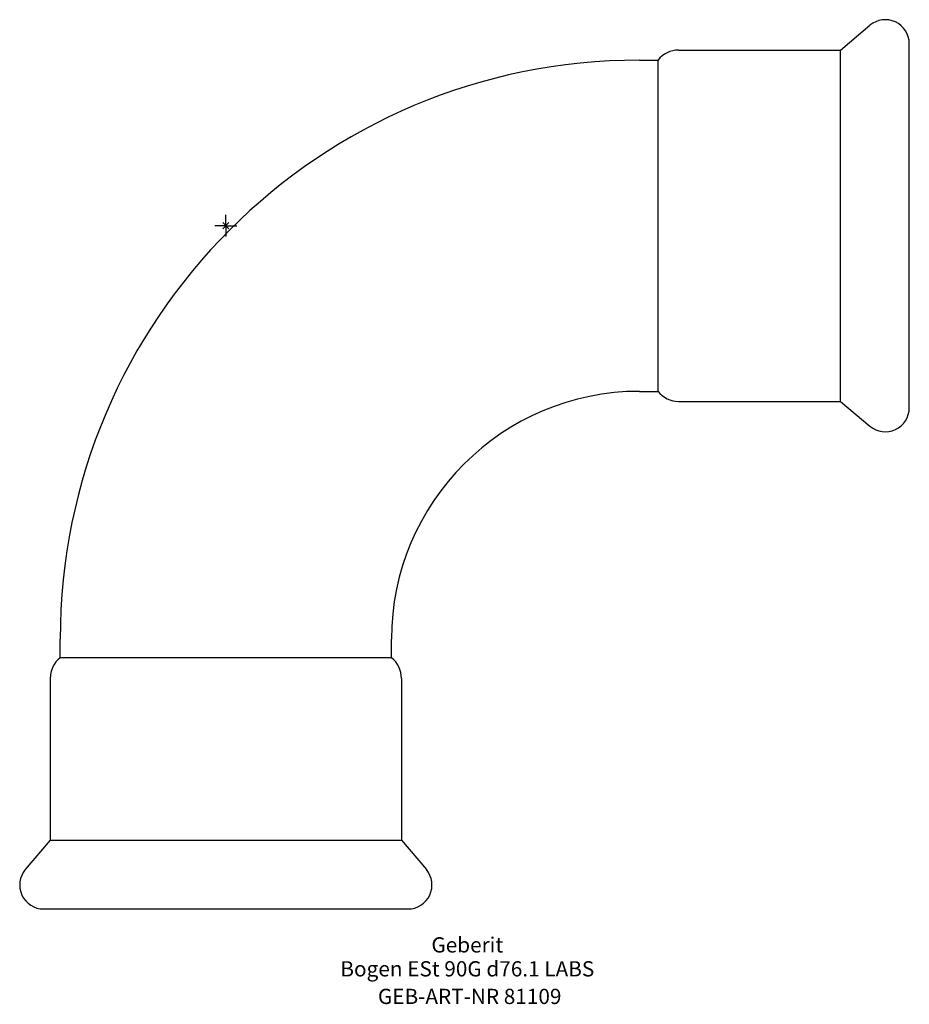
# Model space of a CAD drawing. Units: millimetres. Extents: x -47 to 157, y -179 to 47.
import ezdxf
from ezdxf.enums import TextEntityAlignment as Align

# ---------------------------------------------------------------- set-up
doc = ezdxf.new("R2010")
doc.units = ezdxf.units.MM
doc.layers.get('0').update_dxf_attribs({"linetype": 'CONTINUOUS'})
for name, color, linetype, lineweight in [('Arbeitspunkt(DIN)', 7, 'CONTINUOUS', 25), ('GEB-ART-NR', 1, 'CONTINUOUS', 18), ('GEB-BEZUG', 2, 'CONTINUOUS', 25), ('GEB-TEXT', 5, 'CONTINUOUS', 18)]:
    doc.layers.add(name, color=color, linetype=linetype, lineweight=lineweight)
doc.layers.add('GEB-KONTUR-A', color=5, linetype='CONTINUOUS')
doc.styles.get("Standard").update_dxf_attribs({"font": 'arial.ttf'})

# ---------------------------------------------------------------- blocks, each defined once
blk = doc.blocks.new('Einfügepunkt')
at = {"layer": 'GEB-BEZUG'}
for p, q in [((-0.71, -0.71), (0.71, 0.71)), ((-0.71, 0.71), (0.71, -0.71))]:
    blk.add_line(p, q, dxfattribs=at)

msp = doc.modelspace()

# ---------------------------------------------------------------- linework, layer by layer
at = {"layer": 'Arbeitspunkt(DIN)', "ltscale": 5}
for q in [(0, 2.5), (-2.5, 0), (0, -2.5), (2.5, 0)]:
    msp.add_line((0, 0), q, dxfattribs=at)
at = {"layer": 'GEB-KONTUR-A', "ltscale": 5}
for p, q in [((141.16, 40.35), (147.96, 46.06)), ((157, -41.85), (157, 41.85)), ((104, 40.35), (141.16, 40.35)), ((141.16, -40.35), (141.16, 40.35)), ((95, 38.05), (99.28, 38.05)), ((99.28, -38.05), (99.28, 38.05)), ((95, -38.05), (99.28, -38.05)), ((104, -40.35), (141.16, -40.35)), ((141.16, -40.35), (147.96, -46.06)), ((-38.05, -99.28), (-38.05, -95)), ((38.05, -99.28), (38.05, -95)), ((38.05, -99.28), (-38.05, -99.28)), ((-40.35, -104), (-40.35, -141.16)), ((40.35, -104), (40.35, -141.16)), ((-40.35, -141.16), (-46.06, -147.96)), ((-40.35, -141.16), (40.35, -141.16)), ((40.35, -141.16), (46.06, -147.96)), ((-41.85, -157), (41.85, -157))]:
    msp.add_line(p, q, dxfattribs=at)
for centre, radius, start, end in [((151.5, 41.85), 5.5, 0, 130), ((104, 34.35), 6, 90, 141.9269), ((95, -95), 133.05, 90, 180), ((95, -95), 56.95, 90, 180), ((104, -34.35), 6, 218.0731, 270), ((151.5, -41.85), 5.5, 230, 0), ((-34.35, -104), 6, 128.0731, 180), ((34.35, -104), 6, 0, 51.9269), ((-41.85, -151.5), 5.5, 140, 270), ((41.85, -151.5), 5.5, 270, 40)]:
    msp.add_arc(centre, radius, start, end, dxfattribs=at)

# ---------------------------------------------------------------- block references
at = {"ltscale": 5}
msp.add_blockref('Einfügepunkt', (0, 0), dxfattribs=at)

# ---------------------------------------------------------------- texts
at = {"layer": 'GEB-ART-NR'}
msp.add_text('GEB-ART-NR 81109', height=3.5, dxfattribs=at).set_placement((56.02, -178.84), align=Align.CENTER)
at = {"layer": 'GEB-TEXT'}
for s, p in [('Geberit', (55.47, -167)), ('Bogen ESt 90G d76.1 LABS', (55.47, -172.5))]:
    msp.add_text(s, height=3.5, dxfattribs=at).set_placement(p, align=Align.CENTER)

doc.saveas('drawing.dxf')
